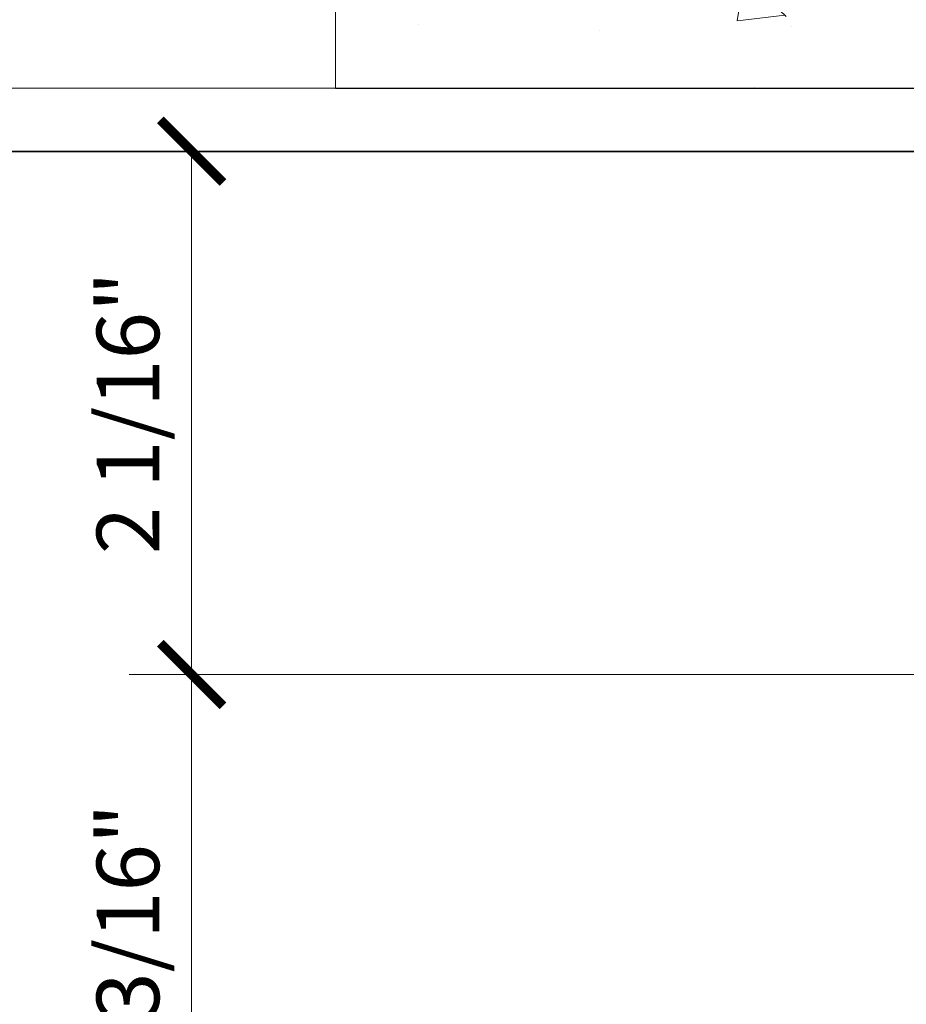
# Model space of a CAD drawing. Units: inches. Extents: x 11149 to 24807, y -8811 to -3612.
# Drawn here: x 11322 to 11326, y -3832 to -3828 of the extents above; entities that cross this region are included whole.
import ezdxf
from ezdxf import colors
from ezdxf.entities.mleader import LeaderData, LeaderLine
from ezdxf.math import Vec2, Vec3

# ---------------------------------------------------------------- set-up
doc = ezdxf.new("R2010")
doc.units = ezdxf.units.IN
doc.header["$LTSCALE"] = 0.5
doc.header["$MEASUREMENT"] = 0
doc.header["$PDSIZE"] = 1
doc.layers.get('Defpoints').update_dxf_attribs({"color": 251, "lineweight": 0})
for name, color, linetype, lineweight in [('By Others', 8, 'Continuous', 5), ('Dimensions', 7, 'Continuous', 13), ('Text', 252, 'Continuous', 30)]:
    doc.layers.add(name, color=color, linetype=linetype, lineweight=lineweight)
doc.styles.get("Standard").update_dxf_attribs({"font": 'arial.ttf'})
doc.dimstyles.new('PRL$0', dxfattribs={"dimtxt": 0.125, "dimasz": 0.125, "dimexe": 0.125, "dimexo": 0.0625, "dimgap": 0.0625, "dimtad": 1, "dimdec": 4, "dimzin": 3, "dimdsep": 46, "dimlunit": 4, "dimtxsty": 'Standard', "dimblk": 'ARCHTICK', "dimcen": 0, "dimclrd": 256, "dimclre": 256, "dimclrt": 256, "dimazin": 0, "dimtfac": 1, "dimtdec": 4, "dimtofl": 0, "dimtmove": 0, "dimatfit": 3, "dimfxl": 0.125, "dimtfill": 1, "dimfrac": 2, "dimtolj": 1, "dimtzin": 0, "dimlwd": -1, "dimlwe": -1, "dimarcsym": 0})

# ---------------------------------------------------------------- blocks, each defined once
blk = doc.blocks.new('_ArchTick')
at = {"color": 0, "linetype": 'ByBlock', "const_width": 0.15}
blk.add_lwpolyline([(-0.5, -0.5), (0.5, 0.5)], dxfattribs=at)
blk = doc.blocks.new('_Open')
at = {"color": 0, "linetype": 'ByBlock', "lineweight": -2}
for p, q in [((-1, 0.1666666666666667), (0, 0)), ((-1, -0.1666666666666667), (0, 0)), ((0, 0), (-1, 0))]:
    blk.add_line(p, q, dxfattribs=at)
blk = doc.blocks.new('*D103')
at = {"layer": 'Defpoints', "color": 0, "transparency": 16777216}
for p in [(11326.09284240116, -3828.614968474493), (11320.23427990307, -3842.373534257812), (11324.37888858861, -3842.373534257812)]:
    blk.add_point(p, dxfattribs=at)
at = {"layer": 'Dimensions', "transparency": 16777216}
for p, q in [((11325.96784240116, -3828.614968474493), (11319.98427990307, -3828.614968474493)), ((11320.23427990307, -3828.614968474493), (11320.23427990307, -3842.123534257812))]:
    blk.add_line(p, q, dxfattribs=at)
at = {"layer": 'Dimensions', "transparency": 16777216, "xscale": 0.25, "yscale": 0.25, "zscale": 0.25}
for name, p, rotation in [('_ArchTick', (11320.23427990307, -3828.614968474493), 90), ('_Open', (11320.23427990307, -3842.373534257812), 270)]:
    blk.add_blockref(name, p, dxfattribs=dict(at, rotation=rotation))
at = {"layer": 'Dimensions', "transparency": 16777216, "insert": (11319.97993133554, -3835.369251366155), "char_height": 0.25, "attachment_point": 5, "rotation": 90, "bg_fill": 3, "box_fill_scale": 1.25, "bg_fill_color": 256, "bg_fill_true_color": 13158600, "bg_fill_transparency": 0}
blk.add_mtext('\\A1;ROUGH OPENING', dxfattribs=at)
blk = doc.blocks.new('*D104')
at = {"layer": 'Defpoints', "color": 0, "transparency": 16777216}
for p in [(11326.09284240116, -3828.614968474493), (11321.61336410694, -3828.869210966811), (11326.08577133335, -3828.869210966811)]:
    blk.add_point(p, dxfattribs=at)
at = {"layer": 'Dimensions', "transparency": 16777216}
for p, q in [((11325.96784240116, -3828.614968474493), (11321.36336410694, -3828.614968474493)), ((11321.61336410694, -3828.614968474493), (11321.61336410694, -3828.869210966811)), ((11325.96077133335, -3828.869210966811), (11321.36336410694, -3828.869210966811))]:
    blk.add_line(p, q, dxfattribs=at)
at = {"layer": 'Dimensions', "transparency": 16777216, "xscale": 0.25, "yscale": 0.25, "zscale": 0.25}
for p, rotation in [((11321.61336410694, -3828.614968474493), 90), ((11321.61336410694, -3828.869210966811), 270)]:
    blk.add_blockref('_ArchTick', p, dxfattribs=dict(at, rotation=rotation))
at = {"layer": 'Dimensions', "transparency": 16777216, "insert": (11320.86643647687, -3829.036018040508), "char_height": 0.25, "attachment_point": 5, "rotation": 90, "bg_fill": 3, "box_fill_scale": 1.25, "bg_fill_color": 256, "bg_fill_true_color": 13158600, "bg_fill_transparency": 0}
blk.add_mtext('\\A1;1/4"', dxfattribs=at)
blk = doc.blocks.new('*D105')
at = {"layer": 'Defpoints', "color": 0, "transparency": 16777216}
for p in [(11326.09284240117, -3828.866282034621), (11321.61336410694, -3842.373534257812), (11324.37888858861, -3842.373534257812)]:
    blk.add_point(p, dxfattribs=at)
at = {"layer": 'Dimensions', "transparency": 16777216}
for p, q in [((11325.96784240117, -3828.866282034621), (11321.36336410694, -3828.866282034621)), ((11321.61336410694, -3828.866282034621), (11321.61336410694, -3842.123534257812))]:
    blk.add_line(p, q, dxfattribs=at)
at = {"layer": 'Dimensions', "transparency": 16777216, "xscale": 0.25, "yscale": 0.25, "zscale": 0.25}
for name, p, rotation in [('_ArchTick', (11321.61336410694, -3828.866282034621), 90), ('_Open', (11321.61336410694, -3842.373534257812), 270)]:
    blk.add_blockref(name, p, dxfattribs=dict(at, rotation=rotation))
at = {"layer": 'Dimensions', "transparency": 16777216, "insert": (11321.35901553941, -3835.494908146219), "char_height": 0.25, "attachment_point": 5, "rotation": 90, "bg_fill": 3, "box_fill_scale": 1.25, "bg_fill_color": 256, "bg_fill_true_color": 13158600, "bg_fill_transparency": 0}
blk.add_mtext('\\A1;NET FRAME DIMENSION', dxfattribs=at)
blk = doc.blocks.new('*D75')
at = {"layer": 'Defpoints', "color": 0, "transparency": 16777216}
for p in [(11326.09284240117, -3828.866282034621), (11323.00482265446, -3830.956211776366), (11326.09284240117, -3830.956211776366)]:
    blk.add_point(p, dxfattribs=at)
at = {"layer": 'Dimensions', "transparency": 16777216}
for p, q in [((11325.96784240117, -3828.866282034621), (11322.75482265446, -3828.866282034621)), ((11323.00482265446, -3828.866282034621), (11323.00482265446, -3830.956211776366)), ((11325.96784240117, -3830.956211776366), (11322.75482265446, -3830.956211776366))]:
    blk.add_line(p, q, dxfattribs=at)
at = {"layer": 'Dimensions', "transparency": 16777216, "xscale": 0.25, "yscale": 0.25, "zscale": 0.25}
for p, rotation in [((11323.00482265446, -3828.866282034621), 90), ((11323.00482265446, -3830.956211776366), 270)]:
    blk.add_blockref('_ArchTick', p, dxfattribs=dict(at, rotation=rotation))
at = {"layer": 'Dimensions', "transparency": 16777216, "insert": (11322.75055935296, -3829.911246905496), "char_height": 0.25, "attachment_point": 5, "rotation": 90, "bg_fill": 3, "box_fill_scale": 1.25, "bg_fill_color": 256, "bg_fill_true_color": 13158600, "bg_fill_transparency": 0}
blk.add_mtext('\\A1;2 1/16"', dxfattribs=at)
blk = doc.blocks.new('*D77')
at = {"layer": 'Defpoints', "color": 0, "transparency": 16777216}
for p in [(11326.08284240117, -3830.956211776366), (11323.00482265447, -3833.116211776326), (11328.59568261642, -3833.116211776326)]:
    blk.add_point(p, dxfattribs=at)
at = {"layer": 'Dimensions', "transparency": 16777216}
for p, q in [((11325.95784240117, -3830.956211776366), (11322.75482265447, -3830.956211776366)), ((11323.00482265447, -3830.956211776366), (11323.00482265447, -3833.116211776326)), ((11328.47068261642, -3833.116211776326), (11322.75482265447, -3833.116211776326))]:
    blk.add_line(p, q, dxfattribs=at)
at = {"layer": 'Dimensions', "transparency": 16777216, "xscale": 0.25, "yscale": 0.25, "zscale": 0.25}
for p, rotation in [((11323.00482265447, -3830.956211776366), 90), ((11323.00482265447, -3833.116211776326), 270)]:
    blk.add_blockref('_ArchTick', p, dxfattribs=dict(at, rotation=rotation))
at = {"layer": 'Dimensions', "transparency": 16777216, "insert": (11322.75047408693, -3832.036211776349), "char_height": 0.25, "attachment_point": 5, "rotation": 90, "bg_fill": 3, "box_fill_scale": 1.25, "bg_fill_color": 256, "bg_fill_true_color": 13158600, "bg_fill_transparency": 0}
blk.add_mtext('\\A1;2 3/16"', dxfattribs=at)

msp = doc.modelspace()

# ---------------------------------------------------------------- hatches: boundary and pattern name
at = {"layer": 'By Others'}
h = msp.add_hatch(dxfattribs=at)
h.set_pattern_fill('AR-CONC', color=256, scale=0.2, angle=-90.00000000000001)
h.set_pattern_definition([(320, (15737.9772988126, 8565.196010267202), (-0.1255042699651905, -1.434520365201507), [0.15, -1.65]), (265, (15737.9772988126, 8565.196010267202), (1.504384267400024, 0.2775026672259998), [0.12, -1.32]), (10.45144445999999, (15737.96684012461, 8565.076466905204), (1.378879981937259, -1.157017693454224), [0.1274803839999999, -1.402284223999999]), (316.1842, (15738.37729881261, 8565.196010267202), (-0.3310385615861535, -2.134482661343145), [0.225, -2.475]), (6.635635489999989, (15738.34971219861, 8565.018136777202), (1.948237201549101, -1.869323891348457), [0.191220684, -2.10342752]), (261.1841639899999, (15738.37729881261, 8565.196010267202), (1.94823720053998, -1.869323890109547), [0.18, -1.980000002]), (291, (15738.27729881261, 8564.996010267205), (-0.8052377813306779, -1.193814104236923), [0.15, -1.65]), (236, (15738.27729881261, 8564.996010267205), (1.450300090093706, -0.4866306638431637), [0.12, -1.32]), (341.4514447399999, (15738.21019566461, 8564.896525759203), (0.6450623056127074, -1.680444753459942), [0.12748038, -1.402284224]), (307.5, (15737.9772988126, 8565.196010267202), (0.6657877076626231, -0.02431971063458146), [0, -1.303999999999996, 0, -1.339999999999996, 0, -1.324999999999996]), (277.5, (15737.9772988126, 8565.196010267202), (0.7888234237647204, -0.5261390748842973), [0, -0.7639999999999999, 0, -1.274, 0, -0.5049999999999999]), (237.5, (15737.9772988126, 8565.642010267202), (-0.04510974346875971, -1.067644872344818), [0, -0.5, 0, -1.56, 0, -2.07]), (227.5, (15737.9772988126, 8565.842010267203), (0.2002099646646353, -1.166372338684772), [0, -0.65, 0, -1.036, 0, -1.47])])
h.paths.add_polyline_path([(11333.20313560027, -3826.721314031633), (11333.20313560027, -3828.616282034619), (11323.57902234007, -3828.616282034619), (11323.57902234007, -3826.721314031633)])

# ---------------------------------------------------------------- linework, layer by layer
msp.add_lwpolyline([(11333.20313560027, -3826.721314031633), (11333.20313560027, -3828.616282034619), (11323.57902234007, -3828.616282034619), (11323.57902234007, -3826.721314031633)], close=True, dxfattribs=at)

# ---------------------------------------------------------------- leaders
at = {"layer": 'Text'}
ml = msp.add_multileader_mtext('Standard', dxfattribs=at)
ml.set_content('{\\f@Arial Unicode MS|b0|i0|c0|p34;SEALANT & BACKER ROD / SHIM\\P(AS REQUIRED)}', color=256)
ml.set_leader_properties()
ml.build(insert=Vec2(0, 0))
ml.multileader.update_dxf_attribs({"dogleg_length": 0.2039590759959961, "arrow_head_size": 0.25, "scale": 2})
ctx = ml.context
ctx.base_point, ctx.scale, ctx.char_height, ctx.arrow_head_size, ctx.landing_gap_size, ctx.plane_origin = Vec3(11311.87311134742, -3830.179471584355), 2, 0.25, 0.25, 0.125, Vec3(11309.71621061852, -3830.761844893347)
notes = []
notes.append((ctx, [(0, (1, 1, 0), (11308.90800658287, -3830.179471584355), (1, 0), 2.96510476454577, [(0, [(11308.90777365405, -3828.771280006991)], 0, [])])]))
ctx.mtext.insert, ctx.mtext.width, ctx.mtext.flow_direction = Vec3(11311.99811134742, -3830.025651666211), 7.846600085882528, 5
ml = msp.add_multileader_mtext('Standard', dxfattribs=at)
ml.set_content('\\A1;{\\f@Arial Unicode MS|b0|i0|c0|p34;2-1/16" X 4-3/8" HEAD TRACK\\P6063-T5 ALUMINUM \\P WITH  628 / CLEAR ANODIZED FINISH}', color=256)
ml.set_leader_properties()
ml.build(insert=Vec2(0, 0))
ml.multileader.update_dxf_attribs({"dogleg_length": 0.2039590759959961, "arrow_head_size": 0.25, "scale": 2})
ctx = ml.context
ctx.base_point, ctx.scale, ctx.char_height, ctx.arrow_head_size, ctx.landing_gap_size, ctx.plane_origin = Vec3(11311.87311134742, -3832.220488099069), 2, 0.25, 0.25, 0.125, Vec3(11307.65897456026, -3834.455026947295)
notes.append((ctx, [(0, (1, 1, 0), (11309.05758085724, -3832.220488099069), (1, 0), 2.815530490183024, [(0, [(11309.05731881231, -3830.986960211665)], 0, [])])]))
ctx.mtext.insert, ctx.mtext.width, ctx.mtext.flow_direction = Vec3(11311.99811134742, -3832.093356448319), 5.846282866894398, 5
ml = msp.add_multileader_mtext('Standard', dxfattribs=at)
ml.set_content('\\A1;{\\f@Arial Unicode MS|b0|i0|c0|p34;1-1/2" x 3" TOP RAIL\\P6063-T5 ALUMINUM \\P WITH  628 / CLEAR ANODIZED FINISH}', color=256)
ml.set_leader_properties()
ml.build(insert=Vec2(0, 0))
ml.multileader.update_dxf_attribs({"dogleg_length": 0.2039590759959961, "arrow_head_size": 0.25, "scale": 2})
ctx = ml.context
ctx.base_point, ctx.scale, ctx.char_height, ctx.arrow_head_size, ctx.landing_gap_size, ctx.plane_origin = Vec3(11311.90271764794, -3834.059852454759), 2, 0.25, 0.25, 0.125, Vec3(11307.68858086078, -3835.906797040376)
notes.append((ctx, [(0, (1, 1, 0), (11306.6211988405, -3834.059852454759), (1, 0), 5.281518807436528, [(0, [(11306.60454442977, -3831.767077180533)], 0, [])])]))
ctx.mtext.insert, ctx.mtext.width, ctx.mtext.flow_direction = Vec3(11312.02771764794, -3833.932720804008), 5.816676566373644, 5
for ctx, leaders in notes:
    for number, flags, end, landing, length, lines in leaders:
        leader = LeaderData()
        leader.index, (leader.has_last_leader_line, leader.has_dogleg_vector, leader.attachment_direction) = number, flags
        leader.last_leader_point, leader.dogleg_vector, leader.dogleg_length = Vec3(end), Vec3(landing), length
        for number, points, colour, breaks in lines:
            line = LeaderLine()
            line.index, line.vertices, line.color, line.breaks = number, Vec3.list(points), colors.encode_raw_color(colour), breaks
            leader.lines.append(line)
        ctx.leaders.append(leader)

# ---------------------------------------------------------------- next in the draw order: dimensions: what is measured, and where the dimension line sits
at = {"layer": 'Dimensions'}
dim = msp.add_linear_dim(base=(11320.23427990307, -3842.373534257812), p1=(11326.09284240116, -3828.614968474491), p2=(11324.3788885886, -3842.37353425781), angle=270, text='ROUGH OPENING', dimstyle='PRL$0', override={"dimblk1": 'ArchTick', "dimblk2": 'Open', "dimsah": 1, "dimse2": 1}, dxfattribs=at)
dim.commit()
dim.dimension.update_dxf_attribs({"geometry": '*D103', "text_midpoint": (11319.97993133554, -3835.369251366155)})

# ---------------------------------------------------------------- next in the draw order: dimensions: what is measured, and where the dimension line sits
dim = msp.add_linear_dim(base=(11321.61336410694, -3828.869210966811), p1=(11326.09284240116, -3828.614968474491), p2=(11326.08577133335, -3828.869210966809), angle=90, dimstyle='PRL$0', dxfattribs=at)
dim.commit()
dim.dimension.update_dxf_attribs({"geometry": '*D104', "text_midpoint": (11321.12069977837, -3829.036018040508), "dimtype": 160})

# ---------------------------------------------------------------- next in the draw order: dimensions: what is measured, and where the dimension line sits
dim = msp.add_linear_dim(base=(11321.61336410694, -3842.373534257812), p1=(11326.09284240116, -3828.866282034619), p2=(11324.3788885886, -3842.37353425781), angle=270, text='NET FRAME DIMENSION', dimstyle='PRL$0', override={"dimblk1": 'ArchTick', "dimblk2": 'Open', "dimsah": 1, "dimse2": 1}, dxfattribs=at)
dim.commit()
dim.dimension.update_dxf_attribs({"geometry": '*D105', "text_midpoint": (11321.35901553941, -3835.494908146219)})

# ---------------------------------------------------------------- next in the draw order: dimensions: what is measured, and where the dimension line sits
dim = msp.add_linear_dim(base=(11323.00482265446, -3830.956211776366), p1=(11326.09284240116, -3828.866282034619), p2=(11326.09284240116, -3830.956211776364), angle=90, dimstyle='PRL$0', dxfattribs=at)
dim.commit()
dim.dimension.update_dxf_attribs({"geometry": '*D75', "text_midpoint": (11322.75055935296, -3829.911246905496)})

# ---------------------------------------------------------------- next in the draw order: dimensions: what is measured, and where the dimension line sits
dim = msp.add_linear_dim(base=(11323.00482265447, -3833.116211776326), p1=(11326.08284240116, -3830.956211776364), p2=(11328.59568261642, -3833.116211776324), angle=90, dimstyle='PRL$0', dxfattribs=at)
dim.commit()
dim.dimension.update_dxf_attribs({"geometry": '*D77', "text_midpoint": (11322.75047408693, -3832.036211776349)})

doc.saveas('drawing.dxf')
